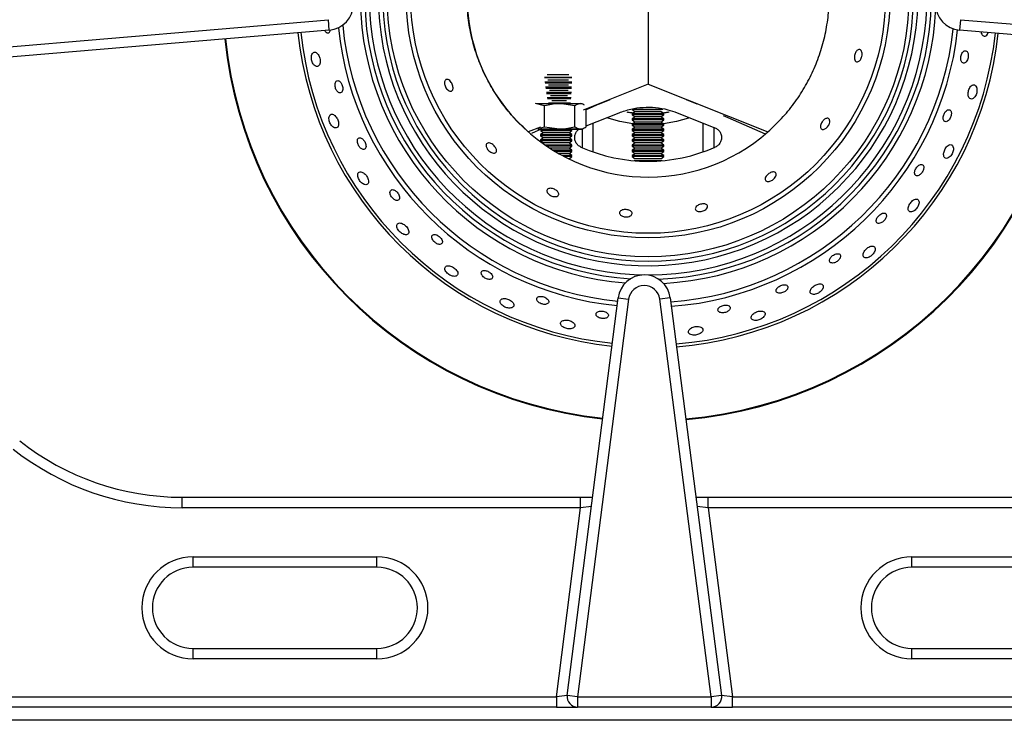
# Model space of a CAD drawing. Units: millimetres. Extents: x 2267 to 2542, y 1579 to 1831.
# Drawn here: x 2317 to 2336, y 1644 to 1657 of the extents above; entities that cross this region are included whole.
import ezdxf

# ---------------------------------------------------------------- set-up
doc = ezdxf.new("R2010")
doc.units = ezdxf.units.MM
doc.styles.get("Standard").update_dxf_attribs({"font": 'arial.ttf'})
doc.dimstyles.new('ISO-25', dxfattribs={"dimscale": 2, "dimtxt": 2.5, "dimasz": 2.5, "dimexe": 1.25, "dimexo": 0.625, "dimtad": 1, "dimdec": 0, "dimlfac": 10, "dimtxsty": 'Standard', "dimcen": 2.5, "dimadec": 0, "dimazin": 0, "dimtfac": 1, "dimtdec": 0, "dimtmove": 0, "dimatfit": 3, "dimfxl": 0, "dimlwd": 13, "dimlwe": 13, "dimarcsym": 0})

# ---------------------------------------------------------------- blocks, each defined once
blk = doc.blocks.new('*D28')
at = {"color": 0, "lineweight": 13}
for p, q in [((2305.894, 1650.245), (2305.894, 1690.278)), ((2310.894, 1651.401), (2310.894, 1690.278)), ((2300.894, 1687.778), (2295.894, 1687.778)), ((2305.894, 1687.778), (2310.894, 1687.778)), ((2315.894, 1687.778), (2330.539, 1687.778))]:
    blk.add_line(p, q, dxfattribs=at)
at = {"color": 0}
for points in [[(2300.894, 1688.612), (2300.894, 1686.945), (2305.894, 1687.778)], [(2315.894, 1688.612), (2315.894, 1686.945), (2310.894, 1687.778)]]:
    blk.add_solid(points, dxfattribs=at)
at = {"layer": 'Defpoints', "color": 0}
for p in [(2310.894, 1687.778), (2310.894, 1650.151), (2305.894, 1648.995)]:
    blk.add_point(p, dxfattribs=at)
at = {"color": 0, "insert": (2325.716, 1691.581), "char_height": 5, "attachment_point": 5}
blk.add_mtext('50', dxfattribs=at)
blk = doc.blocks.new('new blocksup4c')
at = {"color": 8, "linetype": 'Continuous', "lineweight": 25}
for p, q in [((2770.943, 1680.376), (2770.943, 1677.01)), ((2770.943, 1680.376), (2770.943, 1677.01)), ((2753.254, 1677.259), (2764.849, 1678.241)), ((2764.866, 1678.042), (2764.849, 1678.241)), ((2776.896, 1678.241), (2776.879, 1678.042)), ((2776.896, 1678.241), (2788.492, 1677.259)), ((2764.866, 1678.042), (2753.271, 1677.059)), ((2788.475, 1677.059), (2776.879, 1678.042)), ((2769.434, 1677.136), (2768.967, 1677.136)), ((2769.434, 1677.13), (2768.968, 1677.13)), ((2769.434, 1677.052), (2768.976, 1677.052)), ((2769.434, 1677.03), (2768.978, 1677.03)), ((2769.389, 1677.191), (2769.021, 1677.191)), ((2769.428, 1677.091), (2769.032, 1677.091)), ((2769.431, 1677.191), (2769.389, 1677.191)), ((2769.489, 1677.136), (2769.434, 1677.136)), ((2769.489, 1677.13), (2769.434, 1677.13)), ((2769.488, 1677.052), (2769.434, 1677.052)), ((2769.487, 1677.03), (2769.434, 1677.03)), ((2769.434, 1676.952), (2768.988, 1676.952)), ((2769.434, 1676.93), (2768.991, 1676.93)), ((2769.434, 1676.852), (2769.003, 1676.852)), ((2769.423, 1676.991), (2769.046, 1676.991)), ((2769.416, 1676.891), (2769.063, 1676.891)), ((2769.485, 1676.952), (2769.434, 1676.952)), ((2769.484, 1676.93), (2769.434, 1676.93)), ((2769.48, 1676.852), (2769.434, 1676.852)), ((2770.943, 1677.01), (2769.703, 1676.517)), ((2770.943, 1677.01), (2773.227, 1676.102)), ((2769.479, 1676.83), (2769.006, 1676.83)), ((2769.474, 1676.752), (2769.021, 1676.752)), ((2769.472, 1676.73), (2769.025, 1676.73)), ((2769.465, 1676.652), (2769.042, 1676.652)), ((2769.406, 1676.791), (2769.084, 1676.791)), ((2769.389, 1676.691), (2769.11, 1676.691)), ((2770.016, 1676.636), (2770.218, 1676.722)), ((2771.668, 1676.722), (2771.87, 1676.636)), ((2768.97, 1676.596), (2768.794, 1676.641)), ((2768.818, 1676.641), (2769.256, 1676.641)), ((2768.818, 1676.641), (2769.654, 1676.641)), ((2768.97, 1676.201), (2768.97, 1676.596)), ((2769.543, 1676.596), (2769.256, 1676.641)), ((2769.256, 1676.641), (2769.654, 1676.641)), ((2769.543, 1676.201), (2769.543, 1676.596)), ((2769.654, 1676.641), (2769.689, 1676.641)), ((2769.654, 1676.641), (2769.689, 1676.641)), ((2770.015, 1676.639), (2769.764, 1676.524)), ((2769.764, 1676.201), (2769.764, 1676.533)), ((2769.764, 1676.218), (2770.388, 1676.466)), ((2770.642, 1676.53), (2770.698, 1676.491)), ((2771.221, 1676.53), (2770.642, 1676.53)), ((2770.698, 1676.491), (2770.642, 1676.452)), ((2771.188, 1676.491), (2770.698, 1676.491)), ((2771.243, 1676.452), (2771.188, 1676.491)), ((2771.497, 1676.466), (2772.216, 1676.18)), ((2770.642, 1676.452), (2770.642, 1676.429)), ((2771.221, 1676.452), (2770.642, 1676.452)), ((2770.642, 1676.429), (2770.698, 1676.391)), ((2771.221, 1676.429), (2770.642, 1676.429)), ((2770.698, 1676.391), (2770.642, 1676.352)), ((2770.642, 1676.352), (2770.642, 1676.329)), ((2771.221, 1676.352), (2770.642, 1676.352)), ((2770.642, 1676.329), (2770.698, 1676.29)), ((2771.221, 1676.329), (2770.642, 1676.329)), ((2770.698, 1676.29), (2770.642, 1676.252)), ((2771.188, 1676.391), (2770.698, 1676.391)), ((2771.188, 1676.29), (2770.698, 1676.29)), ((2771.188, 1676.391), (2771.243, 1676.429)), ((2771.243, 1676.352), (2771.188, 1676.391)), ((2771.188, 1676.29), (2771.243, 1676.329)), ((2771.243, 1676.252), (2771.188, 1676.29)), ((2771.243, 1676.452), (2771.221, 1676.452)), ((2771.243, 1676.429), (2771.221, 1676.429)), ((2771.243, 1676.352), (2771.221, 1676.352)), ((2771.243, 1676.329), (2771.221, 1676.329)), ((2771.243, 1676.429), (2771.243, 1676.452)), ((2771.243, 1676.329), (2771.243, 1676.352)), ((2772.376, 1676.411), (2772.463, 1676.375)), ((2772.463, 1676.375), (2772.461, 1676.374)), ((2772.461, 1676.374), (2773.177, 1676.065)), ((2768.89, 1676.194), (2768.659, 1676.102)), ((2768.92, 1676.157), (2768.719, 1676.07)), ((2768.839, 1676.157), (2769.256, 1676.157)), ((2768.839, 1676.156), (2769.654, 1676.156)), ((2768.898, 1676.156), (2768.891, 1676.152)), ((2769.434, 1676.152), (2768.891, 1676.152)), ((2768.891, 1676.129), (2768.947, 1676.09)), ((2769.434, 1676.129), (2768.891, 1676.129)), ((2768.947, 1676.09), (2768.891, 1676.051)), ((2768.894, 1676.181), (2768.97, 1676.201)), ((2769.389, 1676.09), (2768.947, 1676.09)), ((2768.97, 1676.201), (2769.256, 1676.157)), ((2769.256, 1676.157), (2769.654, 1676.157)), ((2769.436, 1676.09), (2769.389, 1676.09)), ((2769.492, 1676.152), (2769.434, 1676.152)), ((2769.492, 1676.129), (2769.434, 1676.129)), ((2769.436, 1676.09), (2769.492, 1676.129)), ((2769.492, 1676.051), (2769.436, 1676.09)), ((2769.492, 1676.152), (2769.485, 1676.156)), ((2769.492, 1676.129), (2769.492, 1676.152)), ((2769.654, 1676.157), (2769.692, 1676.157)), ((2769.654, 1676.156), (2769.692, 1676.156)), ((2769.691, 1675.799), (2769.691, 1676.156)), ((2769.692, 1676.157), (2769.733, 1676.181)), ((2769.692, 1676.156), (2769.692, 1676.157)), ((2769.892, 1676.269), (2769.892, 1675.72)), ((2770.642, 1676.252), (2770.642, 1676.229)), ((2771.221, 1676.252), (2770.642, 1676.252)), ((2770.642, 1676.229), (2770.698, 1676.19)), ((2771.221, 1676.229), (2770.642, 1676.229)), ((2770.698, 1676.19), (2770.642, 1676.152)), ((2770.642, 1676.152), (2770.642, 1676.129)), ((2771.221, 1676.152), (2770.642, 1676.152)), ((2770.642, 1676.129), (2770.698, 1676.09)), ((2771.221, 1676.129), (2770.642, 1676.129)), ((2770.698, 1676.09), (2770.642, 1676.051)), ((2771.188, 1676.19), (2770.698, 1676.19)), ((2771.188, 1676.09), (2770.698, 1676.09)), ((2771.188, 1676.19), (2771.243, 1676.229)), ((2771.243, 1676.152), (2771.188, 1676.19)), ((2771.188, 1676.09), (2771.243, 1676.129)), ((2771.243, 1676.051), (2771.188, 1676.09)), ((2771.243, 1676.252), (2771.221, 1676.252)), ((2771.243, 1676.229), (2771.221, 1676.229)), ((2771.243, 1676.152), (2771.221, 1676.152)), ((2771.243, 1676.129), (2771.221, 1676.129)), ((2771.243, 1676.229), (2771.243, 1676.252)), ((2771.243, 1676.129), (2771.243, 1676.152)), ((2771.994, 1675.72), (2771.994, 1676.269)), ((2772.194, 1676.189), (2772.194, 1675.799)), ((2768.891, 1676.051), (2768.891, 1676.029)), ((2769.434, 1676.051), (2768.891, 1676.051)), ((2768.891, 1676.029), (2768.947, 1675.99)), ((2769.434, 1676.029), (2768.891, 1676.029)), ((2768.947, 1675.99), (2768.891, 1675.951)), ((2768.891, 1675.951), (2768.891, 1675.929)), ((2769.434, 1675.951), (2768.891, 1675.951)), ((2768.891, 1675.929), (2768.947, 1675.89)), ((2769.434, 1675.929), (2768.891, 1675.929)), ((2769.389, 1675.99), (2768.947, 1675.99)), ((2769.436, 1675.99), (2769.389, 1675.99)), ((2769.492, 1676.051), (2769.434, 1676.051)), ((2769.492, 1676.029), (2769.434, 1676.029)), ((2769.492, 1675.951), (2769.434, 1675.951)), ((2769.492, 1675.929), (2769.434, 1675.929)), ((2769.436, 1675.99), (2769.492, 1676.029)), ((2769.492, 1675.951), (2769.436, 1675.99)), ((2769.436, 1675.89), (2769.492, 1675.929)), ((2769.492, 1676.029), (2769.492, 1676.051)), ((2769.492, 1675.929), (2769.492, 1675.951)), ((2770.642, 1676.051), (2770.642, 1676.029)), ((2771.221, 1676.051), (2770.642, 1676.051)), ((2770.642, 1676.029), (2770.698, 1675.99)), ((2771.221, 1676.029), (2770.642, 1676.029)), ((2770.698, 1675.99), (2770.642, 1675.951)), ((2770.642, 1675.951), (2770.642, 1675.929)), ((2771.221, 1675.951), (2770.642, 1675.951)), ((2770.642, 1675.929), (2770.698, 1675.89)), ((2771.221, 1675.929), (2770.642, 1675.929)), ((2771.188, 1675.99), (2770.698, 1675.99)), ((2771.188, 1675.99), (2771.243, 1676.029)), ((2771.243, 1675.951), (2771.188, 1675.99)), ((2771.188, 1675.89), (2771.243, 1675.929)), ((2771.243, 1676.051), (2771.221, 1676.051)), ((2771.243, 1676.029), (2771.221, 1676.029)), ((2771.243, 1675.951), (2771.221, 1675.951)), ((2771.243, 1675.929), (2771.221, 1675.929)), ((2771.243, 1676.029), (2771.243, 1676.051)), ((2771.243, 1675.929), (2771.243, 1675.951)), ((2768.947, 1675.89), (2768.936, 1675.882)), ((2769.389, 1675.89), (2768.947, 1675.89)), ((2769.434, 1675.851), (2768.98, 1675.851)), ((2769.434, 1675.829), (2769.013, 1675.829)), ((2769.389, 1675.79), (2769.072, 1675.79)), ((2769.434, 1675.751), (2769.134, 1675.751)), ((2769.434, 1675.729), (2769.171, 1675.729)), ((2769.436, 1675.89), (2769.389, 1675.89)), ((2769.436, 1675.79), (2769.389, 1675.79)), ((2769.492, 1675.851), (2769.434, 1675.851)), ((2769.492, 1675.829), (2769.434, 1675.829)), ((2769.492, 1675.751), (2769.434, 1675.751)), ((2769.492, 1675.729), (2769.434, 1675.729)), ((2769.492, 1675.851), (2769.436, 1675.89)), ((2769.436, 1675.79), (2769.492, 1675.829)), ((2769.492, 1675.751), (2769.436, 1675.79)), ((2769.436, 1675.69), (2769.492, 1675.729)), ((2769.492, 1675.829), (2769.492, 1675.851)), ((2769.492, 1675.729), (2769.492, 1675.751)), ((2770.698, 1675.89), (2770.642, 1675.851)), ((2770.642, 1675.851), (2770.642, 1675.829)), ((2771.221, 1675.851), (2770.642, 1675.851)), ((2770.642, 1675.829), (2770.698, 1675.79)), ((2771.221, 1675.829), (2770.642, 1675.829)), ((2770.698, 1675.79), (2770.642, 1675.751)), ((2770.642, 1675.751), (2770.642, 1675.729)), ((2771.221, 1675.751), (2770.642, 1675.751)), ((2770.642, 1675.729), (2770.698, 1675.69)), ((2771.221, 1675.729), (2770.642, 1675.729)), ((2771.188, 1675.89), (2770.698, 1675.89)), ((2771.188, 1675.79), (2770.698, 1675.79)), ((2771.243, 1675.851), (2771.188, 1675.89)), ((2771.188, 1675.79), (2771.243, 1675.829)), ((2771.243, 1675.751), (2771.188, 1675.79)), ((2771.188, 1675.69), (2771.243, 1675.729)), ((2771.243, 1675.851), (2771.221, 1675.851)), ((2771.243, 1675.829), (2771.221, 1675.829)), ((2771.243, 1675.751), (2771.221, 1675.751)), ((2771.243, 1675.729), (2771.221, 1675.729)), ((2771.243, 1675.829), (2771.243, 1675.851)), ((2771.243, 1675.729), (2771.243, 1675.751)), ((2769.389, 1675.69), (2769.237, 1675.69)), ((2769.434, 1675.651), (2769.308, 1675.651)), ((2769.434, 1675.629), (2769.35, 1675.629)), ((2769.436, 1675.69), (2769.389, 1675.69)), ((2769.436, 1675.59), (2769.427, 1675.59)), ((2769.492, 1675.651), (2769.434, 1675.651)), ((2769.492, 1675.629), (2769.434, 1675.629)), ((2769.492, 1675.651), (2769.436, 1675.69)), ((2769.436, 1675.59), (2769.492, 1675.629)), ((2769.456, 1675.576), (2769.436, 1675.59)), ((2769.492, 1675.629), (2769.492, 1675.651)), ((2770.698, 1675.69), (2770.642, 1675.651)), ((2770.642, 1675.651), (2770.642, 1675.629)), ((2771.221, 1675.651), (2770.642, 1675.651)), ((2770.642, 1675.629), (2770.698, 1675.59)), ((2771.221, 1675.629), (2770.642, 1675.629)), ((2771.208, 1675.551), (2770.677, 1675.551)), ((2771.188, 1675.69), (2770.698, 1675.69)), ((2771.188, 1675.59), (2770.698, 1675.59)), ((2771.243, 1675.651), (2771.188, 1675.69)), ((2771.188, 1675.59), (2771.243, 1675.629)), ((2771.243, 1675.651), (2771.221, 1675.651)), ((2771.243, 1675.629), (2771.221, 1675.629)), ((2771.243, 1675.629), (2771.243, 1675.651)), ((2769.4, 1665.354), (2770.372, 1672.936)), ((2770.571, 1672.911), (2769.599, 1665.328)), ((2770.372, 1672.936), (2770.571, 1672.911)), ((2771.365, 1672.937), (2771.167, 1672.911)), ((2772.147, 1665.328), (2771.167, 1672.911)), ((2771.365, 1672.937), (2772.345, 1665.354)), ((2762.063, 1668.932), (2762.063, 1669.132)), ((2762.063, 1669.132), (2769.657, 1669.132)), ((2769.657, 1668.932), (2769.657, 1669.132)), ((2769.657, 1669.132), (2769.884, 1669.132)), ((2769.862, 1668.957), (2769.657, 1668.932)), ((2771.857, 1669.132), (2772.085, 1669.132)), ((2772.085, 1668.932), (2771.879, 1668.958)), ((2772.085, 1668.932), (2772.085, 1669.132)), ((2772.085, 1669.132), (2779.682, 1669.132)), ((2769.657, 1668.932), (2762.063, 1668.932)), ((2769.195, 1665.328), (2769.657, 1668.932)), ((2772.085, 1668.932), (2772.55, 1665.328)), ((2779.682, 1668.932), (2772.085, 1668.932)), ((2762.268, 1667.998), (2765.772, 1667.998)), ((2762.268, 1667.798), (2762.268, 1667.998)), ((2765.772, 1667.798), (2765.772, 1667.998)), ((2775.973, 1667.998), (2779.477, 1667.998)), ((2775.973, 1667.798), (2775.973, 1667.998)), ((2765.772, 1667.798), (2762.268, 1667.798)), ((2779.477, 1667.798), (2775.973, 1667.798)), ((2762.268, 1666.05), (2762.268, 1666.25)), ((2762.268, 1666.25), (2765.772, 1666.25)), ((2765.772, 1666.05), (2765.772, 1666.25)), ((2775.973, 1666.05), (2775.973, 1666.25)), ((2775.973, 1666.25), (2779.477, 1666.25)), ((2765.772, 1666.05), (2762.268, 1666.05)), ((2779.477, 1666.05), (2775.973, 1666.05)), ((2755.916, 1665.328), (2769.195, 1665.328)), ((2769.4, 1665.354), (2769.195, 1665.328)), ((2769.195, 1665.328), (2769.195, 1665.128)), ((2769.599, 1665.328), (2769.4, 1665.354)), ((2769.599, 1665.328), (2772.147, 1665.328)), ((2769.599, 1665.328), (2769.599, 1665.128)), ((2772.345, 1665.354), (2772.147, 1665.328)), ((2772.147, 1665.328), (2772.147, 1665.128)), ((2772.55, 1665.328), (2772.345, 1665.354)), ((2772.55, 1665.128), (2772.55, 1665.328)), ((2772.55, 1665.328), (2785.83, 1665.328)), ((2769.195, 1665.128), (2755.916, 1665.128)), ((2769.195, 1665.128), (2769.599, 1665.128)), ((2772.147, 1665.128), (2769.599, 1665.128)), ((2772.147, 1665.128), (2772.55, 1665.128)), ((2785.83, 1665.128), (2772.55, 1665.128)), ((2824.54, 1664.878), (2753.565, 1664.878))]:
    blk.add_line(p, q, dxfattribs=at)
at = {"color": 8, "linetype": 'Continuous', "lineweight": 25, "flags": 128}
for points in [[(2770.651, 1676.258), (2770.404, 1676.3), (2770.159, 1676.369)], [(2771.715, 1676.365), (2771.482, 1676.3), (2771.234, 1676.258)]]:
    blk.add_lwpolyline(points, dxfattribs=at)
at = {"color": 8, "linetype": 'Continuous', "lineweight": 25}
for radius in [4.973, 4.613, 4.526]:
    blk.add_circle((2770.943, 1678.693), radius, dxfattribs=at)
for centre, radius, start, end in [((2770.943, 1678.693), 5.489, 95.9721, 265.474), ((2770.943, 1678.693), 5.402, 95.8765, 266.4701), ((2770.943, 1678.693), 5.317, 95.6137, 270), ((2770.943, 1678.693), 5.317, 270, 85.9256), ((2770.943, 1678.693), 5.402, 272.0703, 85.6628), ((2770.943, 1678.693), 5.144, 94.328, 87.2113), ((2770.943, 1678.693), 5.059, 92.904, 270), ((2770.943, 1678.693), 5.059, 270, 88.6352), ((2770.943, 1678.693), 3.454, 48.6065, 311.3935), ((2764.824, 1678.541), 0.501, 274.844, 85.1388), ((2776.922, 1678.541), 0.501, 94.8612, 265.156), ((2770.943, 1678.693), 5.489, 273.0664, 357.6164), ((2770.943, 1678.693), 6.711, 186.0031, 264.1122), ((2770.943, 1678.693), 6.657, 186.0125, 264.1236), ((2770.943, 1678.693), 5.935, 185.8479, 264.2975), ((2770.943, 1678.693), 5.849, 185.451, 264.3213), ((2770.943, 1678.693), 5.849, 274.2374, 353.8607), ((2770.943, 1678.693), 5.935, 274.2831, 353.7441), ((2770.943, 1678.693), 6.657, 274.6175, 353.8857), ((2770.943, 1678.693), 6.711, 274.6396, 353.8959), ((2770.943, 1678.693), 8.111, 185.8031, 263.8675), ((2770.943, 1678.693), 8.097, 185.8046, 263.8694), ((2770.943, 1678.693), 8.097, 275.1063, 354.1116), ((2770.943, 1678.693), 8.111, 275.11, 354.1133), ((2770.943, 1678.693), 3.153, 246.0374, 293.9626), ((2770.869, 1672.873), 0.501, 7.3644, 172.6942), ((2770.869, 1672.873), 0.3, 7.3644, 172.6942), ((2762.063, 1674.138), 5.005, 231.7367, 270), ((2762.063, 1674.138), 5.206, 231.7367, 270), ((2762.268, 1667.024), 0.974, 90, 270), ((2765.772, 1667.024), 0.974, 270, 90), ((2775.973, 1667.024), 0.974, 90, 270), ((2762.268, 1667.024), 0.774, 90, 270), ((2765.772, 1667.024), 0.774, 270, 90), ((2775.973, 1667.024), 0.774, 90, 270), ((2769.599, 1665.328), 0.2, 172.6942, 270), ((2772.147, 1665.328), 0.2, 270, 7.3644)]:
    blk.add_arc(centre, radius, start, end, dxfattribs=at)
for points, knots in [([(2768.659, 1676.102), (2768.569, 1676.187), (2768.39, 1676.355), (2768.158, 1676.64), (2767.957, 1676.945), (2767.789, 1677.269), (2767.657, 1677.609), (2767.561, 1677.961), (2767.502, 1678.324), (2767.482, 1678.693), (2767.502, 1679.062), (2767.561, 1679.425), (2767.657, 1679.777), (2767.789, 1680.117), (2767.957, 1680.441), (2768.158, 1680.746), (2768.39, 1681.032), (2768.569, 1681.2), (2768.659, 1681.284)], [0, 0, 0, 0, 0.063109, 0.125684, 0.187923, 0.25, 0.312077, 0.374316, 0.436891, 0.5, 0.563109, 0.625684, 0.687923, 0.75, 0.812077, 0.874316, 0.936891, 1, 1, 1, 1]), ([(2773.227, 1676.102), (2773.316, 1676.186), (2773.494, 1676.353), (2773.726, 1676.637), (2773.928, 1676.943), (2774.096, 1677.269), (2774.23, 1677.611), (2774.325, 1677.965), (2774.384, 1678.327), (2774.403, 1678.693), (2774.384, 1679.059), (2774.325, 1679.421), (2774.23, 1679.775), (2774.096, 1680.117), (2773.928, 1680.443), (2773.726, 1680.749), (2773.494, 1681.034), (2773.316, 1681.201), (2773.227, 1681.284)], [0, 0, 0, 0, 0.062506, 0.125, 0.187504, 0.25, 0.312504, 0.375, 0.437504, 0.5, 0.562504, 0.625, 0.687504, 0.75, 0.812504, 0.875, 0.937498, 1, 1, 1, 1]), ([(2764.779, 1678.034), (2764.781, 1678.03), (2764.788, 1678.016), (2764.805, 1677.999), (2764.829, 1677.987), (2764.855, 1677.991), (2764.877, 1678.01), (2764.886, 1678.035), (2764.89, 1678.046)], [0, 0, 0, 0, 0.063454, 0.224563, 0.408176, 0.612312, 0.823843, 1, 1, 1, 1]), ([(2777.288, 1678.007), (2777.288, 1678.006), (2777.291, 1677.99), (2777.302, 1677.965), (2777.323, 1677.938), (2777.351, 1677.925), (2777.382, 1677.932), (2777.41, 1677.957), (2777.422, 1677.984), (2777.428, 1677.995)], [0, 0, 0, 0, 0.016137, 0.159088, 0.320907, 0.501025, 0.690366, 0.871146, 1, 1, 1, 1]), ([(2764.567, 1677.617), (2764.559, 1677.612), (2764.542, 1677.6), (2764.527, 1677.563), (2764.522, 1677.518), (2764.527, 1677.474), (2764.538, 1677.435), (2764.556, 1677.399), (2764.58, 1677.37), (2764.609, 1677.35), (2764.64, 1677.345), (2764.668, 1677.361), (2764.686, 1677.395), (2764.693, 1677.439), (2764.69, 1677.484), (2764.68, 1677.525), (2764.664, 1677.562), (2764.642, 1677.594), (2764.616, 1677.616), (2764.589, 1677.625), (2764.574, 1677.619), (2764.567, 1677.617)], [0, 0, 0, 0, 0.0592467, 0.1187721, 0.1709131, 0.2158497, 0.2584375, 0.3031618, 0.3532778, 0.4107113, 0.4749705, 0.5417709, 0.6041848, 0.6577909, 0.7040372, 0.7473983, 0.791962, 0.8407456, 0.8957675, 0.9574681, 1, 1, 1, 1]), ([(2774.913, 1677.639), (2774.92, 1677.648), (2774.935, 1677.665), (2774.959, 1677.675), (2774.983, 1677.673), (2775.005, 1677.655), (2775.019, 1677.624), (2775.023, 1677.584), (2775.019, 1677.544), (2775.007, 1677.506), (2774.99, 1677.477), (2774.97, 1677.454), (2774.947, 1677.439), (2774.923, 1677.435), (2774.9, 1677.445), (2774.882, 1677.471), (2774.874, 1677.51), (2774.877, 1677.554), (2774.887, 1677.593), (2774.9, 1677.622), (2774.909, 1677.635), (2774.913, 1677.639)], [0, 0, 0, 0, 0.052055, 0.103907, 0.1614, 0.225432, 0.292131, 0.344771, 0.397675, 0.443851, 0.486513, 0.530427, 0.579076, 0.634603, 0.697054, 0.763179, 0.826927, 0.883227, 0.931734, 0.975902, 1, 1, 1, 1]), ([(2776.97, 1677.645), (2776.962, 1677.64), (2776.945, 1677.63), (2776.924, 1677.598), (2776.91, 1677.56), (2776.903, 1677.522), (2776.903, 1677.487), (2776.909, 1677.456), (2776.922, 1677.43), (2776.941, 1677.413), (2776.967, 1677.41), (2776.995, 1677.423), (2777.02, 1677.453), (2777.038, 1677.491), (2777.046, 1677.53), (2777.048, 1677.565), (2777.043, 1677.597), (2777.031, 1677.625), (2777.013, 1677.644), (2776.991, 1677.652), (2776.976, 1677.647), (2776.97, 1677.645)], [0, 0, 0, 0, 0.057555, 0.115364, 0.16668, 0.212066, 0.255665, 0.301202, 0.351471, 0.408223, 0.471333, 0.537507, 0.600421, 0.654785, 0.701108, 0.744066, 0.788306, 0.837214, 0.89291, 0.955455, 1, 1, 1, 1]), ([(2764.999, 1677.069), (2764.993, 1677.061), (2764.981, 1677.047), (2764.973, 1677.009), (2764.975, 1676.968), (2764.985, 1676.929), (2765, 1676.897), (2765.02, 1676.872), (2765.043, 1676.853), (2765.068, 1676.844), (2765.093, 1676.848), (2765.113, 1676.87), (2765.124, 1676.905), (2765.124, 1676.946), (2765.115, 1676.986), (2765.101, 1677.02), (2765.083, 1677.048), (2765.061, 1677.069), (2765.037, 1677.08), (2765.015, 1677.08), (2765.004, 1677.072), (2764.999, 1677.069)], [0, 0, 0, 0, 0.061028, 0.122321, 0.176273, 0.222411, 0.265347, 0.309687, 0.358779, 0.414697, 0.47742, 0.543575, 0.606942, 0.662507, 0.710349, 0.754293, 0.798489, 0.846176, 0.899661, 0.959881, 1, 1, 1, 1]), ([(2767.097, 1677.101), (2767.108, 1677.102), (2767.128, 1677.104), (2767.161, 1677.082), (2767.189, 1677.049), (2767.21, 1677.012), (2767.221, 1676.976), (2767.226, 1676.943), (2767.223, 1676.915), (2767.212, 1676.892), (2767.193, 1676.878), (2767.165, 1676.877), (2767.133, 1676.892), (2767.102, 1676.922), (2767.079, 1676.959), (2767.065, 1676.996), (2767.06, 1677.029), (2767.062, 1677.058), (2767.071, 1677.083), (2767.084, 1677.097), (2767.094, 1677.1), (2767.097, 1677.101)], [0, 0, 0, 0, 0.075433, 0.140855, 0.199854, 0.250598, 0.295696, 0.339298, 0.385015, 0.435638, 0.49296, 0.556812, 0.623537, 0.686199, 0.739513, 0.784835, 0.827413, 0.871929, 0.921645, 0.978431, 1, 1, 1, 1]), ([(2777.204, 1676.952), (2777.197, 1676.966), (2777.184, 1676.992), (2777.153, 1677.005), (2777.121, 1676.997), (2777.09, 1676.97), (2777.066, 1676.931), (2777.051, 1676.89), (2777.043, 1676.849), (2777.042, 1676.809), (2777.05, 1676.772), (2777.066, 1676.743), (2777.092, 1676.726), (2777.124, 1676.728), (2777.157, 1676.75), (2777.184, 1676.787), (2777.202, 1676.828), (2777.211, 1676.869), (2777.213, 1676.909), (2777.209, 1676.936), (2777.205, 1676.949), (2777.204, 1676.952)], [0, 0, 0, 0, 0.075445, 0.140472, 0.206666, 0.26656, 0.317501, 0.362363, 0.405729, 0.451344, 0.501927, 0.559106, 0.622593, 0.688957, 0.751844, 0.806022, 0.852067, 0.894737, 0.938765, 0.987638, 1, 1, 1, 1]), ([(2769.256, 1676.641), (2769.25, 1676.64), (2769.153, 1676.64), (2769.058, 1676.617), (2768.97, 1676.596)], [0, 0, 0, 0, 0.070201, 1, 1, 1, 1]), ([(2769.654, 1676.641), (2769.626, 1676.636), (2769.588, 1676.629), (2769.552, 1676.603), (2769.543, 1676.596)], [0, 0, 0, 0, 0.742449, 1, 1, 1, 1]), ([(2769.732, 1676.613), (2769.716, 1676.623), (2769.69, 1676.639), (2769.664, 1676.64), (2769.654, 1676.641)], [0, 0, 0, 0, 0.617323, 1, 1, 1, 1]), ([(2770.388, 1676.466), (2770.462, 1676.492), (2770.61, 1676.543), (2770.846, 1676.575), (2771.086, 1676.572), (2771.305, 1676.534), (2771.439, 1676.487), (2771.497, 1676.466)], [0, 0, 0, 0, 0.2058162, 0.4173266, 0.6232961, 0.8357252, 1, 1, 1, 1]), ([(2770.653, 1676.459), (2770.628, 1676.463), (2770.574, 1676.471), (2770.545, 1676.476), (2770.543, 1676.476), (2770.542, 1676.477)], [0, 0, 0, 0, 0.392711, 0.840288, 1, 1, 1, 1]), ([(2771.343, 1676.477), (2771.338, 1676.476), (2771.329, 1676.474), (2771.283, 1676.466), (2771.241, 1676.461), (2771.232, 1676.46)], [0, 0, 0, 0, 0.442955, 0.885738, 1, 1, 1, 1]), ([(2776.592, 1676.457), (2776.586, 1676.446), (2776.576, 1676.424), (2776.568, 1676.39), (2776.566, 1676.357), (2776.572, 1676.328), (2776.586, 1676.306), (2776.608, 1676.294), (2776.637, 1676.297), (2776.666, 1676.316), (2776.692, 1676.346), (2776.71, 1676.379), (2776.721, 1676.414), (2776.725, 1676.448), (2776.723, 1676.479), (2776.712, 1676.505), (2776.694, 1676.523), (2776.667, 1676.527), (2776.637, 1676.514), (2776.61, 1676.488), (2776.597, 1676.466), (2776.592, 1676.457)], [0, 0, 0, 0, 0.043994, 0.087969, 0.132677, 0.181476, 0.236429, 0.298028, 0.363919, 0.428359, 0.476237, 0.524286, 0.5681, 0.611246, 0.65763, 0.709998, 0.769528, 0.834627, 0.900205, 0.959985, 1, 1, 1, 1]), ([(2764.862, 1676.389), (2764.86, 1676.378), (2764.856, 1676.356), (2764.863, 1676.314), (2764.877, 1676.274), (2764.897, 1676.239), (2764.922, 1676.208), (2764.952, 1676.185), (2764.984, 1676.174), (2765.014, 1676.179), (2765.037, 1676.204), (2765.046, 1676.243), (2765.042, 1676.288), (2765.029, 1676.33), (2765.01, 1676.368), (2764.986, 1676.4), (2764.958, 1676.426), (2764.927, 1676.44), (2764.897, 1676.44), (2764.873, 1676.422), (2764.865, 1676.399), (2764.862, 1676.389)], [0, 0, 0, 0, 0.047071, 0.094309, 0.138206, 0.180901, 0.226472, 0.277942, 0.336876, 0.402107, 0.468592, 0.52942, 0.581278, 0.626573, 0.669881, 0.715072, 0.764969, 0.821351, 0.884207, 0.950502, 1, 1, 1, 1]), ([(2774.243, 1676.26), (2774.248, 1676.271), (2774.259, 1676.292), (2774.282, 1676.32), (2774.308, 1676.343), (2774.334, 1676.358), (2774.359, 1676.363), (2774.383, 1676.358), (2774.4, 1676.339), (2774.408, 1676.307), (2774.402, 1676.269), (2774.387, 1676.231), (2774.365, 1676.199), (2774.34, 1676.173), (2774.314, 1676.156), (2774.287, 1676.146), (2774.262, 1676.146), (2774.24, 1676.158), (2774.228, 1676.184), (2774.228, 1676.22), (2774.238, 1676.247), (2774.243, 1676.26)], [0, 0, 0, 0, 0.044962, 0.090006, 0.133634, 0.178255, 0.226908, 0.281796, 0.343586, 0.409968, 0.474841, 0.522186, 0.569699, 0.613055, 0.655989, 0.702458, 0.755154, 0.815089, 0.880392, 0.945823, 1, 1, 1, 1]), ([(2769.256, 1676.157), (2769.263, 1676.157), (2769.36, 1676.157), (2769.455, 1676.18), (2769.543, 1676.201)], [0, 0, 0, 0, 0.070201, 1, 1, 1, 1]), ([(2769.662, 1675.811), (2769.642, 1675.823), (2769.603, 1675.845), (2769.562, 1675.901), (2769.541, 1675.966), (2769.543, 1676.034), (2769.568, 1676.097), (2769.599, 1676.14), (2769.624, 1676.154), (2769.629, 1676.156)], [0, 0, 0, 0, 0.159549, 0.319213, 0.478858, 0.638488, 0.798249, 0.958436, 1, 1, 1, 1]), ([(2769.543, 1676.201), (2769.552, 1676.195), (2769.588, 1676.168), (2769.626, 1676.162), (2769.654, 1676.157)], [0, 0, 0, 0, 0.257551, 1, 1, 1, 1]), ([(2769.654, 1676.157), (2769.664, 1676.157), (2769.701, 1676.16), (2769.738, 1676.184), (2769.764, 1676.201)], [0, 0, 0, 0, 0.268634, 1, 1, 1, 1]), ([(2772.216, 1676.18), (2772.236, 1676.17), (2772.277, 1676.149), (2772.32, 1676.095), (2772.343, 1676.03), (2772.344, 1675.962), (2772.321, 1675.897), (2772.28, 1675.843), (2772.242, 1675.822), (2772.224, 1675.811)], [0, 0, 0, 0, 0.1445964, 0.2892377, 0.433792, 0.5778455, 0.7215157, 0.8650674, 1, 1, 1, 1]), ([(2765.4, 1675.933), (2765.401, 1675.922), (2765.401, 1675.901), (2765.411, 1675.864), (2765.429, 1675.83), (2765.45, 1675.802), (2765.474, 1675.781), (2765.501, 1675.768), (2765.527, 1675.765), (2765.55, 1675.777), (2765.565, 1675.803), (2765.567, 1675.84), (2765.558, 1675.881), (2765.541, 1675.917), (2765.521, 1675.947), (2765.497, 1675.971), (2765.472, 1675.986), (2765.446, 1675.992), (2765.422, 1675.985), (2765.405, 1675.964), (2765.402, 1675.942), (2765.4, 1675.933)], [0, 0, 0, 0, 0.049347, 0.098894, 0.14418, 0.187061, 0.231801, 0.281608, 0.338371, 0.401734, 0.467903, 0.530534, 0.585083, 0.632237, 0.676008, 0.720458, 0.768717, 0.822972, 0.883931, 0.949592, 1, 1, 1, 1]), ([(2767.913, 1675.891), (2767.924, 1675.888), (2767.945, 1675.884), (2767.98, 1675.863), (2768.011, 1675.835), (2768.034, 1675.805), (2768.049, 1675.776), (2768.055, 1675.749), (2768.053, 1675.724), (2768.039, 1675.704), (2768.013, 1675.694), (2767.978, 1675.698), (2767.942, 1675.714), (2767.909, 1675.738), (2767.883, 1675.767), (2767.865, 1675.796), (2767.856, 1675.825), (2767.854, 1675.852), (2767.863, 1675.875), (2767.883, 1675.891), (2767.903, 1675.891), (2767.913, 1675.891)], [0, 0, 0, 0, 0.055985, 0.112212, 0.162414, 0.207329, 0.25094, 0.296811, 0.347693, 0.405319, 0.46939, 0.536071, 0.588604, 0.641399, 0.687507, 0.730152, 0.774089, 0.822788, 0.878375, 0.940871, 1, 1, 1, 1]), ([(2776.76, 1675.803), (2776.756, 1675.818), (2776.747, 1675.845), (2776.718, 1675.861), (2776.684, 1675.857), (2776.648, 1675.834), (2776.619, 1675.8), (2776.597, 1675.762), (2776.582, 1675.723), (2776.575, 1675.684), (2776.577, 1675.647), (2776.588, 1675.616), (2776.612, 1675.596), (2776.645, 1675.595), (2776.682, 1675.612), (2776.714, 1675.644), (2776.738, 1675.682), (2776.754, 1675.72), (2776.763, 1675.759), (2776.763, 1675.787), (2776.761, 1675.8), (2776.76, 1675.803)], [0, 0, 0, 0, 0.075411, 0.140983, 0.20674, 0.265561, 0.315537, 0.35998, 0.403441, 0.449531, 0.500851, 0.55886, 0.622949, 0.689261, 0.751283, 0.804319, 0.849672, 0.892279, 0.93673, 0.98637, 1, 1, 1, 1]), ([(2765.412, 1675.305), (2765.41, 1675.294), (2765.405, 1675.273), (2765.412, 1675.232), (2765.43, 1675.192), (2765.454, 1675.157), (2765.482, 1675.128), (2765.514, 1675.106), (2765.548, 1675.093), (2765.581, 1675.094), (2765.606, 1675.112), (2765.617, 1675.146), (2765.612, 1675.188), (2765.596, 1675.231), (2765.573, 1675.268), (2765.546, 1675.299), (2765.516, 1675.323), (2765.483, 1675.339), (2765.45, 1675.342), (2765.425, 1675.331), (2765.416, 1675.312), (2765.412, 1675.305)], [0, 0, 0, 0, 0.052596, 0.105437, 0.152584, 0.195507, 0.238901, 0.286497, 0.340832, 0.40259, 0.469118, 0.53413, 0.591473, 0.640239, 0.684218, 0.727869, 0.774626, 0.826938, 0.88601, 0.950782, 1, 1, 1, 1]), ([(2773.219, 1675.285), (2773.228, 1675.293), (2773.246, 1675.308), (2773.278, 1675.325), (2773.309, 1675.336), (2773.338, 1675.339), (2773.363, 1675.333), (2773.38, 1675.317), (2773.387, 1675.291), (2773.379, 1675.256), (2773.357, 1675.222), (2773.328, 1675.194), (2773.296, 1675.173), (2773.265, 1675.16), (2773.234, 1675.155), (2773.207, 1675.157), (2773.185, 1675.169), (2773.172, 1675.191), (2773.174, 1675.221), (2773.19, 1675.255), (2773.21, 1675.276), (2773.219, 1675.285)], [0, 0, 0, 0, 0.044327, 0.08871, 0.132271, 0.17771, 0.227872, 0.284649, 0.348068, 0.414772, 0.477965, 0.523567, 0.569293, 0.612045, 0.655645, 0.703682, 0.758452, 0.820275, 0.886267, 0.950538, 1, 1, 1, 1]), ([(2776.135, 1675.478), (2776.126, 1675.475), (2776.107, 1675.468), (2776.077, 1675.443), (2776.053, 1675.411), (2776.035, 1675.378), (2776.025, 1675.346), (2776.022, 1675.316), (2776.027, 1675.289), (2776.043, 1675.269), (2776.069, 1675.262), (2776.101, 1675.269), (2776.132, 1675.29), (2776.159, 1675.318), (2776.18, 1675.35), (2776.193, 1675.383), (2776.199, 1675.414), (2776.197, 1675.443), (2776.186, 1675.467), (2776.165, 1675.482), (2776.145, 1675.479), (2776.135, 1675.478)], [0, 0, 0, 0, 0.053776, 0.107782, 0.156319, 0.200533, 0.244469, 0.291495, 0.344056, 0.403342, 0.468178, 0.533945, 0.584643, 0.635563, 0.68082, 0.723699, 0.768529, 0.818489, 0.87543, 0.938921, 1, 1, 1, 1]), ([(2766.042, 1674.992), (2766.035, 1674.984), (2766.022, 1674.97), (2766.021, 1674.933), (2766.032, 1674.897), (2766.05, 1674.863), (2766.074, 1674.834), (2766.101, 1674.812), (2766.129, 1674.797), (2766.157, 1674.791), (2766.183, 1674.795), (2766.202, 1674.813), (2766.209, 1674.843), (2766.202, 1674.881), (2766.184, 1674.918), (2766.16, 1674.95), (2766.134, 1674.974), (2766.106, 1674.992), (2766.079, 1675.001), (2766.057, 1675), (2766.046, 1674.994), (2766.042, 1674.992)], [0, 0, 0, 0, 0.075534, 0.141088, 0.190645, 0.240405, 0.28504, 0.327963, 0.373345, 0.424203, 0.48215, 0.546334, 0.612392, 0.673911, 0.72709, 0.773402, 0.817038, 0.861925, 0.911045, 0.966402, 1, 1, 1, 1]), ([(2769.085, 1675.026), (2769.096, 1675.025), (2769.119, 1675.022), (2769.157, 1675.009), (2769.19, 1674.99), (2769.215, 1674.968), (2769.233, 1674.945), (2769.242, 1674.921), (2769.239, 1674.897), (2769.222, 1674.877), (2769.19, 1674.866), (2769.15, 1674.866), (2769.11, 1674.876), (2769.076, 1674.892), (2769.048, 1674.913), (2769.027, 1674.936), (2769.014, 1674.961), (2769.011, 1674.986), (2769.022, 1675.008), (2769.046, 1675.024), (2769.072, 1675.025), (2769.085, 1675.026)], [0, 0, 0, 0, 0.049408, 0.098992, 0.144808, 0.188383, 0.233355, 0.28269, 0.338448, 0.401019, 0.467611, 0.531765, 0.578251, 0.624886, 0.667911, 0.711112, 0.758274, 0.811914, 0.872738, 0.938416, 1, 1, 1, 1]), ([(2775.912, 1674.692), (2775.907, 1674.678), (2775.898, 1674.649), (2775.901, 1674.613), (2775.915, 1674.586), (2775.944, 1674.572), (2775.98, 1674.577), (2776.017, 1674.595), (2776.049, 1674.623), (2776.075, 1674.656), (2776.095, 1674.691), (2776.107, 1674.729), (2776.11, 1674.765), (2776.101, 1674.798), (2776.078, 1674.819), (2776.044, 1674.822), (2776.005, 1674.807), (2775.97, 1674.779), (2775.941, 1674.746), (2775.922, 1674.716), (2775.915, 1674.698), (2775.912, 1674.692)], [0, 0, 0, 0, 0.056584, 0.112959, 0.175287, 0.241503, 0.305619, 0.352786, 0.400115, 0.443447, 0.486427, 0.532978, 0.585885, 0.646296, 0.712311, 0.7782, 0.837311, 0.88754, 0.932083, 0.975502, 1, 1, 1, 1]), ([(2770.451, 1674.612), (2770.462, 1674.614), (2770.485, 1674.62), (2770.524, 1674.62), (2770.562, 1674.614), (2770.594, 1674.602), (2770.618, 1674.586), (2770.635, 1674.567), (2770.64, 1674.543), (2770.631, 1674.519), (2770.605, 1674.497), (2770.567, 1674.483), (2770.527, 1674.479), (2770.489, 1674.483), (2770.455, 1674.493), (2770.428, 1674.507), (2770.407, 1674.526), (2770.396, 1674.549), (2770.398, 1674.573), (2770.415, 1674.596), (2770.439, 1674.607), (2770.451, 1674.612)], [0, 0, 0, 0, 0.04941, 0.098995, 0.144813, 0.188387, 0.233359, 0.282692, 0.338449, 0.401018, 0.46761, 0.531766, 0.578253, 0.624889, 0.667915, 0.711115, 0.758276, 0.811914, 0.872737, 0.938415, 1, 1, 1, 1]), ([(2771.875, 1674.688), (2771.885, 1674.695), (2771.903, 1674.708), (2771.941, 1674.722), (2771.978, 1674.729), (2772.012, 1674.73), (2772.041, 1674.724), (2772.064, 1674.711), (2772.078, 1674.691), (2772.078, 1674.665), (2772.062, 1674.636), (2772.032, 1674.61), (2771.995, 1674.592), (2771.958, 1674.582), (2771.923, 1674.579), (2771.892, 1674.583), (2771.866, 1674.593), (2771.847, 1674.611), (2771.84, 1674.634), (2771.847, 1674.662), (2771.866, 1674.68), (2771.875, 1674.688)], [0, 0, 0, 0, 0.049753, 0.099685, 0.145707, 0.189301, 0.234139, 0.28322, 0.338657, 0.400946, 0.467472, 0.531903, 0.578694, 0.625641, 0.668777, 0.711872, 0.758773, 0.812062, 0.872562, 0.938112, 1, 1, 1, 1]), ([(2775.292, 1674.409), (2775.292, 1674.399), (2775.294, 1674.378), (2775.312, 1674.359), (2775.341, 1674.352), (2775.376, 1674.361), (2775.41, 1674.379), (2775.439, 1674.404), (2775.462, 1674.433), (2775.478, 1674.462), (2775.486, 1674.492), (2775.485, 1674.52), (2775.474, 1674.543), (2775.45, 1674.555), (2775.416, 1674.553), (2775.379, 1674.537), (2775.347, 1674.511), (2775.321, 1674.482), (2775.303, 1674.453), (2775.294, 1674.428), (2775.292, 1674.414), (2775.292, 1674.409)], [0, 0, 0, 0, 0.062394, 0.124643, 0.190678, 0.254683, 0.301985, 0.349444, 0.393017, 0.436313, 0.483137, 0.536126, 0.596269, 0.661669, 0.726977, 0.786044, 0.836706, 0.881707, 0.925357, 0.971288, 1, 1, 1, 1]), ([(2766.168, 1674.35), (2766.163, 1674.342), (2766.151, 1674.326), (2766.152, 1674.289), (2766.166, 1674.251), (2766.189, 1674.216), (2766.219, 1674.185), (2766.252, 1674.161), (2766.287, 1674.145), (2766.323, 1674.137), (2766.355, 1674.143), (2766.378, 1674.163), (2766.385, 1674.198), (2766.374, 1674.238), (2766.351, 1674.277), (2766.322, 1674.31), (2766.29, 1674.336), (2766.255, 1674.355), (2766.22, 1674.366), (2766.189, 1674.365), (2766.175, 1674.355), (2766.168, 1674.35)], [0, 0, 0, 0, 0.062303, 0.124862, 0.171508, 0.218303, 0.261424, 0.304559, 0.351536, 0.405039, 0.466025, 0.532281, 0.597826, 0.656192, 0.70578, 0.75006, 0.793557, 0.839829, 0.891431, 0.949747, 1, 1, 1, 1]), ([(2766.82, 1674.109), (2766.819, 1674.099), (2766.818, 1674.08), (2766.833, 1674.044), (2766.859, 1674.011), (2766.888, 1673.986), (2766.918, 1673.968), (2766.948, 1673.957), (2766.978, 1673.955), (2767.003, 1673.962), (2767.02, 1673.982), (2767.024, 1674.011), (2767.012, 1674.047), (2766.988, 1674.081), (2766.959, 1674.109), (2766.929, 1674.129), (2766.899, 1674.142), (2766.87, 1674.147), (2766.843, 1674.142), (2766.826, 1674.129), (2766.822, 1674.115), (2766.82, 1674.109)], [0, 0, 0, 0, 0.059813, 0.119899, 0.172661, 0.218109, 0.260995, 0.305768, 0.355631, 0.412459, 0.475871, 0.542043, 0.604625, 0.659106, 0.706217, 0.749981, 0.794455, 0.84276, 0.897074, 0.95809, 1, 1, 1, 1]), ([(2775.043, 1673.772), (2775.042, 1673.758), (2775.04, 1673.73), (2775.062, 1673.706), (2775.095, 1673.697), (2775.134, 1673.703), (2775.172, 1673.72), (2775.207, 1673.746), (2775.235, 1673.776), (2775.257, 1673.81), (2775.271, 1673.845), (2775.273, 1673.88), (2775.261, 1673.909), (2775.234, 1673.925), (2775.195, 1673.924), (2775.153, 1673.907), (2775.116, 1673.882), (2775.085, 1673.853), (2775.061, 1673.82), (2775.048, 1673.793), (2775.044, 1673.778), (2775.043, 1673.772)], [0, 0, 0, 0, 0.075444, 0.140152, 0.205876, 0.255937, 0.306216, 0.350974, 0.393572, 0.438374, 0.488615, 0.546191, 0.610555, 0.677353, 0.739648, 0.79311, 0.839275, 0.882634, 0.927256, 0.976143, 1, 1, 1, 1]), ([(2774.414, 1673.691), (2774.409, 1673.68), (2774.399, 1673.659), (2774.4, 1673.632), (2774.413, 1673.611), (2774.44, 1673.599), (2774.476, 1673.6), (2774.513, 1673.612), (2774.546, 1673.63), (2774.574, 1673.654), (2774.595, 1673.68), (2774.609, 1673.708), (2774.613, 1673.735), (2774.606, 1673.76), (2774.585, 1673.777), (2774.552, 1673.781), (2774.513, 1673.772), (2774.476, 1673.753), (2774.446, 1673.73), (2774.426, 1673.709), (2774.417, 1673.696), (2774.414, 1673.691)], [0, 0, 0, 0, 0.056332, 0.112456, 0.174498, 0.240529, 0.304569, 0.351912, 0.399414, 0.443004, 0.486289, 0.533081, 0.586025, 0.646125, 0.711505, 0.776836, 0.835958, 0.886669, 0.931692, 0.975339, 1, 1, 1, 1]), ([(2767.068, 1673.491), (2767.069, 1673.48), (2767.073, 1673.46), (2767.095, 1673.424), (2767.127, 1673.393), (2767.162, 1673.37), (2767.199, 1673.354), (2767.236, 1673.345), (2767.273, 1673.346), (2767.303, 1673.359), (2767.319, 1673.385), (2767.317, 1673.421), (2767.296, 1673.459), (2767.266, 1673.492), (2767.231, 1673.518), (2767.194, 1673.536), (2767.156, 1673.548), (2767.12, 1673.55), (2767.089, 1673.54), (2767.069, 1673.52), (2767.068, 1673.5), (2767.068, 1673.491)], [0, 0, 0, 0, 0.052415, 0.105074, 0.152105, 0.194998, 0.238434, 0.286125, 0.340585, 0.402455, 0.469017, 0.533943, 0.591132, 0.639781, 0.68372, 0.727398, 0.77423, 0.826649, 0.885832, 0.950671, 1, 1, 1, 1]), ([(2767.764, 1673.397), (2767.767, 1673.388), (2767.774, 1673.369), (2767.799, 1673.339), (2767.831, 1673.314), (2767.865, 1673.298), (2767.897, 1673.289), (2767.928, 1673.287), (2767.956, 1673.294), (2767.976, 1673.31), (2767.984, 1673.335), (2767.976, 1673.367), (2767.952, 1673.399), (2767.92, 1673.425), (2767.886, 1673.444), (2767.853, 1673.455), (2767.822, 1673.46), (2767.793, 1673.456), (2767.771, 1673.443), (2767.761, 1673.422), (2767.763, 1673.405), (2767.764, 1673.397)], [0, 0, 0, 0, 0.055693, 0.111652, 0.161041, 0.20491, 0.248056, 0.29444, 0.346808, 0.406339, 0.471439, 0.537016, 0.596796, 0.648133, 0.693451, 0.737054, 0.782658, 0.833039, 0.889922, 0.953132, 1, 1, 1, 1]), ([(2773.404, 1673.124), (2773.397, 1673.114), (2773.383, 1673.095), (2773.379, 1673.069), (2773.389, 1673.045), (2773.414, 1673.028), (2773.449, 1673.023), (2773.488, 1673.028), (2773.524, 1673.041), (2773.555, 1673.059), (2773.581, 1673.08), (2773.599, 1673.105), (2773.609, 1673.131), (2773.606, 1673.157), (2773.588, 1673.177), (2773.556, 1673.187), (2773.516, 1673.185), (2773.476, 1673.174), (2773.442, 1673.156), (2773.418, 1673.139), (2773.408, 1673.128), (2773.404, 1673.124)], [0, 0, 0, 0, 0.05653, 0.112853, 0.175082, 0.241154, 0.305017, 0.352151, 0.399437, 0.442943, 0.48629, 0.533251, 0.586428, 0.646754, 0.712235, 0.777449, 0.836294, 0.886754, 0.931663, 0.975331, 1, 1, 1, 1]), ([(2774.201, 1673.202), (2774.189, 1673.2), (2774.165, 1673.195), (2774.127, 1673.178), (2774.092, 1673.154), (2774.063, 1673.127), (2774.041, 1673.096), (2774.029, 1673.063), (2774.032, 1673.032), (2774.053, 1673.009), (2774.089, 1672.999), (2774.13, 1673.003), (2774.169, 1673.016), (2774.207, 1673.037), (2774.238, 1673.063), (2774.263, 1673.093), (2774.28, 1673.126), (2774.284, 1673.159), (2774.271, 1673.187), (2774.242, 1673.203), (2774.213, 1673.202), (2774.201, 1673.202)], [0, 0, 0, 0, 0.04436, 0.088792, 0.132095, 0.176935, 0.226226, 0.281879, 0.344128, 0.410308, 0.474509, 0.521787, 0.569229, 0.612603, 0.655544, 0.701994, 0.754761, 0.815031, 0.880974, 0.946918, 1, 1, 1, 1]), ([(2768.138, 1672.82), (2768.145, 1672.811), (2768.16, 1672.793), (2768.194, 1672.77), (2768.232, 1672.752), (2768.272, 1672.742), (2768.31, 1672.74), (2768.347, 1672.747), (2768.375, 1672.764), (2768.389, 1672.791), (2768.382, 1672.825), (2768.357, 1672.859), (2768.322, 1672.887), (2768.282, 1672.907), (2768.243, 1672.919), (2768.204, 1672.924), (2768.167, 1672.921), (2768.136, 1672.907), (2768.119, 1672.882), (2768.119, 1672.851), (2768.132, 1672.829), (2768.138, 1672.82)], [0, 0, 0, 0, 0.045407, 0.090946, 0.134041, 0.177159, 0.224093, 0.277536, 0.338466, 0.404698, 0.470276, 0.528713, 0.57836, 0.622662, 0.66615, 0.712388, 0.763939, 0.8222, 0.886452, 0.952698, 1, 1, 1, 1]), ([(2768.82, 1672.927), (2768.819, 1672.916), (2768.817, 1672.896), (2768.838, 1672.866), (2768.868, 1672.841), (2768.902, 1672.824), (2768.938, 1672.814), (2768.972, 1672.81), (2769.003, 1672.814), (2769.03, 1672.825), (2769.048, 1672.843), (2769.052, 1672.869), (2769.039, 1672.899), (2769.011, 1672.926), (2768.975, 1672.947), (2768.938, 1672.96), (2768.903, 1672.965), (2768.871, 1672.964), (2768.844, 1672.956), (2768.827, 1672.942), (2768.822, 1672.931), (2768.82, 1672.927)], [0, 0, 0, 0, 0.075546, 0.14069, 0.189268, 0.238032, 0.282174, 0.325201, 0.371135, 0.422841, 0.481695, 0.546432, 0.612267, 0.672829, 0.724958, 0.770684, 0.814282, 0.85956, 0.909384, 0.965606, 1, 1, 1, 1]), ([(2772.276, 1672.689), (2772.282, 1672.681), (2772.292, 1672.666), (2772.324, 1672.653), (2772.362, 1672.649), (2772.4, 1672.653), (2772.436, 1672.664), (2772.466, 1672.679), (2772.49, 1672.699), (2772.506, 1672.722), (2772.511, 1672.748), (2772.5, 1672.772), (2772.473, 1672.79), (2772.435, 1672.797), (2772.393, 1672.795), (2772.355, 1672.786), (2772.323, 1672.771), (2772.297, 1672.753), (2772.279, 1672.731), (2772.271, 1672.709), (2772.275, 1672.695), (2772.276, 1672.689)], [0, 0, 0, 0, 0.063862, 0.127942, 0.176327, 0.224893, 0.268937, 0.311989, 0.358037, 0.409916, 0.468947, 0.533781, 0.599546, 0.659895, 0.711802, 0.75741, 0.801001, 0.84636, 0.896328, 0.952723, 1, 1, 1, 1]), ([(2769.965, 1672.657), (2769.958, 1672.648), (2769.946, 1672.631), (2769.953, 1672.602), (2769.974, 1672.577), (2770.007, 1672.557), (2770.043, 1672.545), (2770.081, 1672.541), (2770.115, 1672.543), (2770.146, 1672.551), (2770.171, 1672.565), (2770.187, 1672.586), (2770.19, 1672.612), (2770.175, 1672.639), (2770.144, 1672.662), (2770.105, 1672.677), (2770.066, 1672.683), (2770.03, 1672.683), (2769.998, 1672.677), (2769.977, 1672.667), (2769.968, 1672.66), (2769.965, 1672.657)], [0, 0, 0, 0, 0.075641, 0.140227, 0.205738, 0.25565, 0.305772, 0.350597, 0.393504, 0.438714, 0.489294, 0.546936, 0.610921, 0.677035, 0.738869, 0.792414, 0.838945, 0.882612, 0.927381, 0.976273, 1, 1, 1, 1]), ([(2773.104, 1672.684), (2773.092, 1672.685), (2773.068, 1672.685), (2773.027, 1672.675), (2772.988, 1672.659), (2772.954, 1672.638), (2772.926, 1672.612), (2772.908, 1672.582), (2772.905, 1672.551), (2772.921, 1672.524), (2772.953, 1672.507), (2772.994, 1672.503), (2773.035, 1672.508), (2773.076, 1672.521), (2773.112, 1672.54), (2773.142, 1672.565), (2773.165, 1672.594), (2773.176, 1672.626), (2773.169, 1672.656), (2773.145, 1672.678), (2773.116, 1672.682), (2773.104, 1672.684)], [0, 0, 0, 0, 0.044441, 0.088956, 0.132268, 0.177007, 0.226118, 0.281547, 0.343606, 0.409737, 0.474111, 0.521615, 0.569289, 0.612761, 0.655646, 0.701926, 0.754448, 0.814474, 0.880299, 0.946362, 1, 1, 1, 1]), ([(2769.291, 1672.404), (2769.3, 1672.396), (2769.316, 1672.38), (2769.353, 1672.361), (2769.393, 1672.349), (2769.434, 1672.344), (2769.473, 1672.347), (2769.509, 1672.358), (2769.538, 1672.377), (2769.552, 1672.405), (2769.545, 1672.437), (2769.519, 1672.468), (2769.48, 1672.491), (2769.438, 1672.505), (2769.396, 1672.512), (2769.356, 1672.511), (2769.319, 1672.503), (2769.289, 1672.487), (2769.272, 1672.462), (2769.272, 1672.432), (2769.285, 1672.412), (2769.291, 1672.404)], [0, 0, 0, 0, 0.047231, 0.094632, 0.138613, 0.181287, 0.226755, 0.278068, 0.336834, 0.401964, 0.468499, 0.529514, 0.581564, 0.626957, 0.670263, 0.715376, 0.765144, 0.821371, 0.884101, 0.950378, 1, 1, 1, 1]), ([(2771.772, 1672.365), (2771.759, 1672.358), (2771.734, 1672.342), (2771.713, 1672.314), (2771.708, 1672.284), (2771.722, 1672.255), (2771.756, 1672.234), (2771.8, 1672.224), (2771.845, 1672.225), (2771.886, 1672.233), (2771.924, 1672.248), (2771.956, 1672.269), (2771.98, 1672.296), (2771.99, 1672.326), (2771.98, 1672.356), (2771.951, 1672.378), (2771.908, 1672.39), (2771.863, 1672.391), (2771.821, 1672.384), (2771.791, 1672.374), (2771.776, 1672.367), (2771.772, 1672.365)], [0, 0, 0, 0, 0.057677, 0.115149, 0.178452, 0.244806, 0.307878, 0.362323, 0.408538, 0.451228, 0.495157, 0.543847, 0.599579, 0.662544, 0.729358, 0.793344, 0.849018, 0.896574, 0.940198, 0.984204, 1, 1, 1, 1])]:
    blk.add_open_spline(points, degree=3, knots=knots, dxfattribs=at)

msp = doc.modelspace()

# ---------------------------------------------------------------- block references
msp.add_blockref('new blocksup4c', (-441.96, -20.768))

# ---------------------------------------------------------------- dimensions: what is measured, and where the dimension line sits
dim = msp.add_linear_dim(base=(2310.894, 1687.778), p1=(2305.894, 1648.995), p2=(2310.894, 1650.151), dimstyle='ISO-25')
dim.commit()
dim.dimension.update_dxf_attribs({"geometry": '*D28', "text_midpoint": (2325.716, 1691.581)})

doc.saveas('drawing.dxf')
